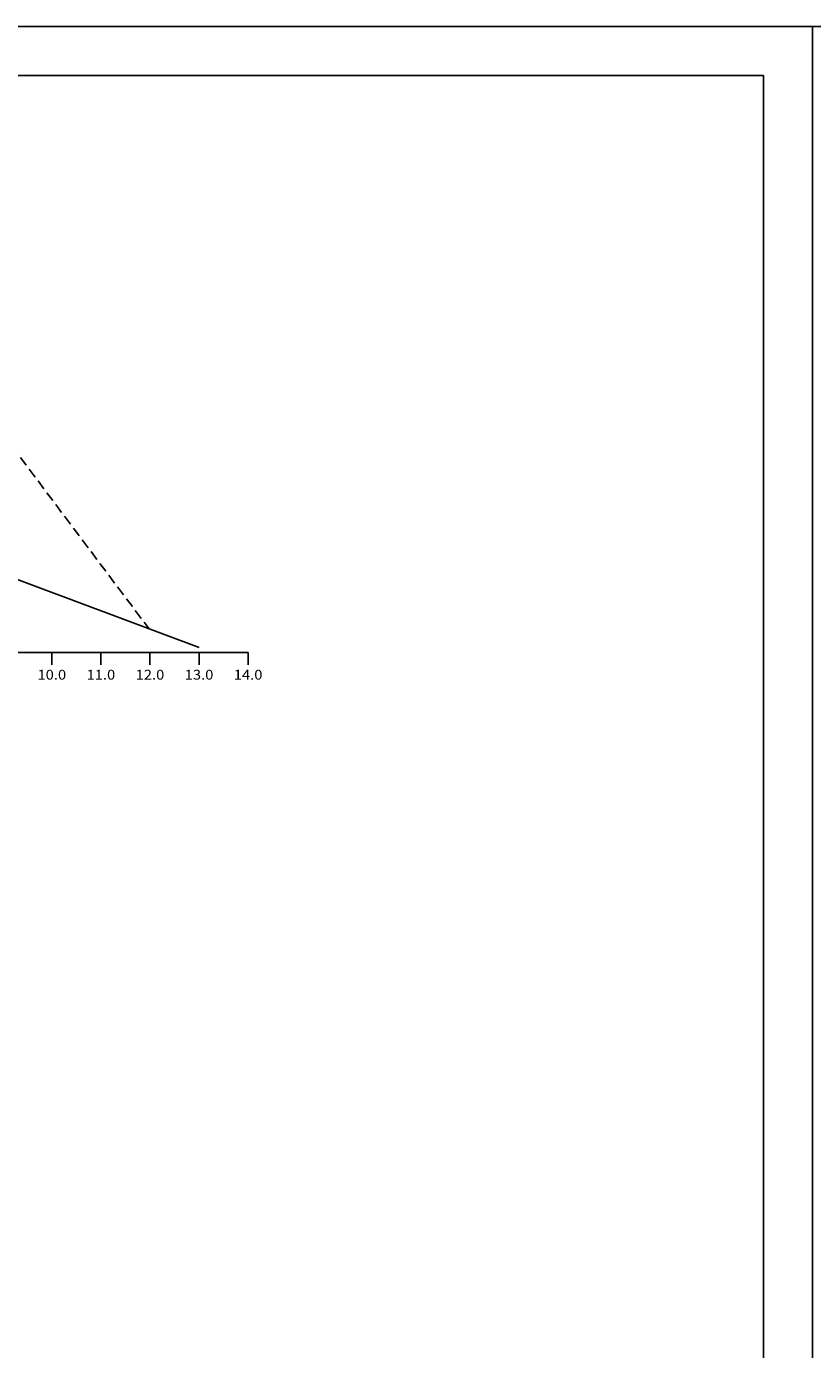
# Model space of a CAD drawing. Extents: x -13 to 1669, y -664 to 524.
# Drawn here: x 668 to 828, y 255 to 524 of the extents above; entities that cross this region are included whole.
import ezdxf
from ezdxf.enums import TextEntityAlignment as Align

# ---------------------------------------------------------------- set-up
doc = ezdxf.new("R2010")
doc.units = 0
doc.header["$MEASUREMENT"] = 0
doc.linetypes.add('DASHED', pattern=[0.75, 0.5, -0.25])
doc.linetypes.add('LIN0', pattern=[0])
doc.layers.add('PRANCHAS', color=7, linetype='LIN0')
doc.layers.add('SECOES', color=7, linetype='CONTINUOUS')
doc.styles.add('ROMANS', font='romans')

msp = doc.modelspace()

# ---------------------------------------------------------------- linework, layer by layer
at = {"layer": 'PRANCHAS', "color": 8}
for p, q in [((-12.57, 524.31), (828.43, 524.31)), ((828.43, 524.31), (-12.57, 524.31)), ((1669.43, 524.31), (828.43, 524.31)), ((828.43, 524.31), (1669.43, 524.31)), ((828.43, -69.69), (828.43, 524.31)), ((828.43, -69.69), (828.43, 524.31))]:
    msp.add_line(p, q, dxfattribs=at)
at = {"layer": 'PRANCHAS', "color": 6}
msp.add_lwpolyline([(12.43, -59.69), (818.43, -59.69), (818.43, 514.31), (12.43, 514.31)], dxfattribs=at)
at = {"layer": 'SECOES', "color": 6, "linetype": 'DASHED', "ltscale": 4}
msp.add_line((663.42, 441.29), (693.24, 401.55), dxfattribs=at)
at = {"layer": 'SECOES', "color": 7, "linetype": 'LIN0'}
msp.add_line((624.42, 427.33), (703.42, 397.73), dxfattribs=at)
at = {"layer": 'SECOES', "color": 4, "linetype": 'LIN0'}
for p, q in [((373.42, 396.71), (713.42, 396.71)), ((673.42, 394.21), (673.42, 396.71)), ((683.42, 394.21), (683.42, 396.71)), ((693.42, 394.21), (693.42, 396.71)), ((703.42, 394.21), (703.42, 396.71)), ((713.42, 394.21), (713.42, 396.71))]:
    msp.add_line(p, q, dxfattribs=at)

# ---------------------------------------------------------------- texts
at = {"layer": 'SECOES', "color": 1, "style": 'ROMANS', "width": 0.914179}
for s, p, p2 in [('10.0', (670.5, 391.21), (676.34, 391.21)), ('11.0', (680.5, 391.21), (686.34, 391.21)), ('12.0', (690.5, 391.21), (696.34, 391.21)), ('13.0', (700.5, 391.21), (706.34, 391.21)), ('14.0', (710.5, 391.21), (716.34, 391.21))]:
    msp.add_text(s, height=2, dxfattribs=at).set_placement(p, p2, align=Align.FIT)

doc.saveas('drawing.dxf')
